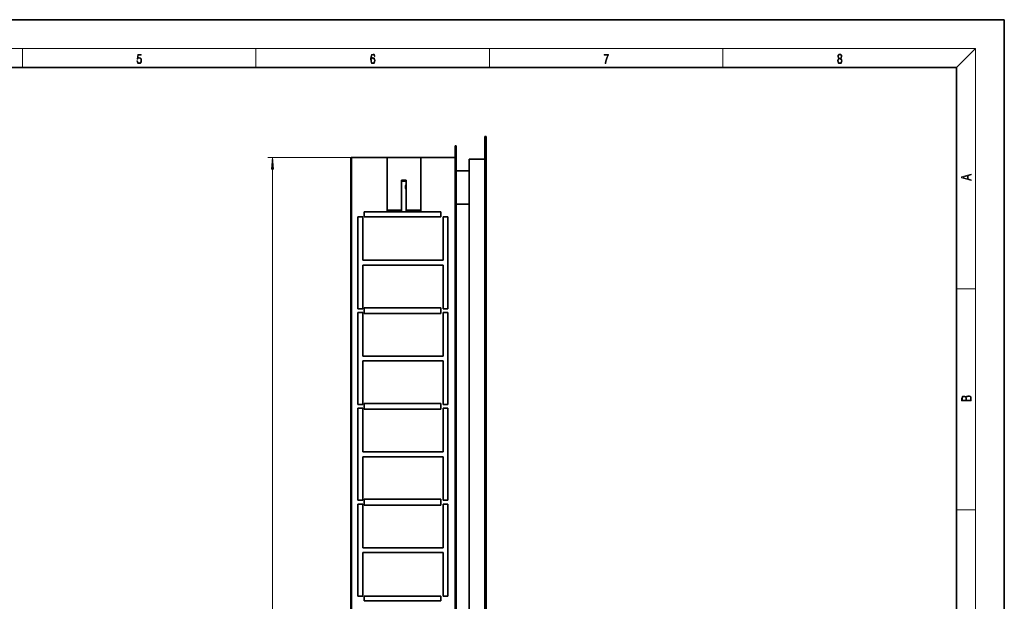
# Model space of a CAD drawing. Extents: x 0 to 420, y 0 to 297.
# Drawn here: x 214 to 420, y 176 to 297 of the extents above; entities that cross this region are included whole.
import ezdxf

# ---------------------------------------------------------------- set-up
doc = ezdxf.new("R2010")
doc.units = 0

msp = doc.modelspace()

# ---------------------------------------------------------------- linework, layer by layer
at = {"color": 7, "lineweight": 35}
for p, q in [((420, 297), (210, 297)), ((420, 0), (420, 297)), ((410, 287), (20, 287)), ((410, 10), (410, 287)), ((311.56, 272.62), (311.8, 272.62)), ((311.56, 272.62), (311.56, 42.62)), ((311.8, 272.62), (311.8, 42.62)), ((305.36, 268.26), (305.36, 270.66)), ((305.56, 270.66), (305.36, 270.66)), ((305.56, 270.66), (305.56, 268.26)), ((283.56, 48.06), (283.56, 268.06)), ((283.76, 268.26), (291.16, 268.26)), ((291.16, 268.26), (298.16, 268.26)), ((291.16, 257.23), (291.16, 268.26)), ((298.16, 268.26), (305.36, 268.26)), ((298.16, 268.26), (298.16, 257.23)), ((305.56, 268.26), (305.36, 268.26)), ((305.36, 268.26), (305.36, 48.06)), ((305.56, 268.26), (305.56, 48.06)), ((308.3, 47.38), (308.3, 267.86)), ((311.46, 267.86), (308.3, 267.86)), ((308.3, 265.46), (305.56, 265.46)), ((308.3, 258.46), (308.3, 265.46)), ((294.16, 263.46), (294.16, 257.23)), ((295.16, 263.46), (294.16, 263.46)), ((295.16, 263.31), (294.16, 263.31)), ((295.16, 257.23), (295.16, 263.46)), ((294.16, 257.23), (291.16, 257.23)), ((291.16, 257.23), (291.16, 257.09)), ((294.16, 257.09), (291.16, 257.09)), ((294.16, 257.23), (294.16, 257.09)), ((298.16, 257.23), (295.16, 257.23)), ((295.16, 257.23), (295.16, 257.09)), ((298.16, 257.09), (295.16, 257.09)), ((298.16, 257.23), (298.16, 257.09)), ((308.3, 258.46), (305.56, 258.46)), ((285.06, 236.66), (285.06, 255.86)), ((285.06, 255.86), (286.06, 255.86)), ((286.06, 255.86), (286.06, 246.76)), ((286.36, 255.86), (286.36, 256.86)), ((286.36, 256.86), (302.36, 256.86)), ((286.36, 255.86), (302.36, 255.86)), ((302.36, 256.86), (302.36, 255.86)), ((302.86, 246.76), (302.86, 255.86)), ((302.86, 255.86), (303.86, 255.86)), ((303.86, 255.86), (303.86, 236.66)), ((286.06, 246.76), (302.86, 246.76)), ((302.86, 245.76), (286.06, 245.76)), ((286.06, 245.76), (286.06, 236.66)), ((302.86, 236.66), (302.86, 245.76)), ((286.06, 236.66), (285.06, 236.66)), ((286.36, 235.86), (286.36, 236.86)), ((286.36, 236.86), (302.36, 236.86)), ((302.36, 236.86), (302.36, 235.86)), ((303.86, 236.66), (302.86, 236.66)), ((285.06, 216.66), (285.06, 235.86)), ((285.06, 235.86), (286.06, 235.86)), ((286.06, 235.86), (286.06, 226.76)), ((286.36, 235.66), (286.36, 235.86)), ((286.36, 235.66), (302.36, 235.66)), ((302.36, 235.86), (302.36, 235.66)), ((302.86, 226.76), (302.86, 235.86)), ((302.86, 235.86), (303.86, 235.86)), ((303.86, 235.86), (303.86, 216.66)), ((286.06, 226.76), (302.86, 226.76)), ((302.86, 225.76), (286.06, 225.76)), ((286.06, 225.76), (286.06, 216.66)), ((302.86, 216.66), (302.86, 225.76)), ((286.06, 216.66), (285.06, 216.66)), ((285.06, 196.66), (285.06, 215.86)), ((285.06, 215.86), (286.06, 215.86)), ((286.06, 215.86), (286.06, 206.76)), ((286.36, 215.86), (286.36, 216.86)), ((286.36, 216.86), (302.36, 216.86)), ((286.36, 215.66), (286.36, 215.86)), ((302.36, 216.86), (302.36, 215.86)), ((302.36, 215.86), (302.36, 215.66)), ((303.86, 216.66), (302.86, 216.66)), ((302.86, 206.76), (302.86, 215.86)), ((302.86, 215.86), (303.86, 215.86)), ((303.86, 215.86), (303.86, 196.66)), ((286.36, 215.66), (302.36, 215.66)), ((286.06, 206.76), (302.86, 206.76)), ((302.86, 205.76), (286.06, 205.76)), ((286.06, 205.76), (286.06, 196.66)), ((302.86, 196.66), (302.86, 205.76)), ((286.06, 196.66), (285.06, 196.66)), ((285.06, 176.66), (285.06, 195.86)), ((285.06, 195.86), (286.06, 195.86)), ((286.06, 195.86), (286.06, 186.76)), ((286.36, 195.86), (286.36, 196.86)), ((286.36, 196.86), (302.36, 196.86)), ((286.36, 195.66), (286.36, 195.86)), ((286.36, 195.66), (302.36, 195.66)), ((302.36, 196.86), (302.36, 195.86)), ((302.36, 195.86), (302.36, 195.66)), ((303.86, 196.66), (302.86, 196.66)), ((302.86, 186.76), (302.86, 195.86)), ((302.86, 195.86), (303.86, 195.86)), ((303.86, 195.86), (303.86, 176.66)), ((286.06, 186.76), (302.86, 186.76)), ((302.86, 185.76), (286.06, 185.76)), ((286.06, 185.76), (286.06, 176.66)), ((302.86, 176.66), (302.86, 185.76)), ((286.06, 176.66), (285.06, 176.66)), ((302.36, 176.66), (286.36, 176.66)), ((286.36, 175.66), (286.36, 176.66)), ((286.36, 175.66), (302.36, 175.66)), ((302.36, 176.66), (302.36, 175.66)), ((303.86, 176.66), (302.86, 176.66))]:
    msp.add_line(p, q, dxfattribs=at)
at = {"color": 7, "lineweight": 13}
for p, q in [((16, 291), (414, 291)), ((215, 287), (215, 291)), ((263.75, 287), (263.75, 291)), ((312.5, 287), (312.5, 291)), ((361.25, 287), (361.25, 291)), ((410, 287), (414, 291)), ((414, 6), (414, 291)), ((283.76, 268.26), (266.24, 268.26)), ((283.76, 48.06), (283.76, 268.26)), ((311.46, 267.86), (311.46, 47.38)), ((267.24, 50.55), (267.24, 265.77)), ((410, 240.83), (414, 240.83)), ((410, 194.67), (414, 194.67))]:
    msp.add_line(p, q, dxfattribs=at)
for points in [[(238.93, 288.38), (238.97, 288.14), (239.07, 287.97), (239.21, 287.86), (239.4, 287.82), (239.59, 287.87), (239.74, 287.99), (239.84, 288.19), (239.87, 288.47), (239.84, 288.73), (239.74, 288.93), (239.6, 289.06), (239.41, 289.11), (239.24, 289.08), (239.12, 288.98), (239.19, 289.62), (239.8, 289.62), (239.8, 289.76), (239.09, 289.76), (238.98, 288.77), (239.09, 288.77), (239.21, 288.91), (239.39, 288.96), (239.53, 288.93), (239.64, 288.83), (239.7, 288.67), (239.73, 288.46), (239.7, 288.25), (239.64, 288.1), (239.53, 288), (239.4, 287.97), (239.26, 287.99), (239.16, 288.08), (239.09, 288.21), (239.07, 288.38)], [(287.83, 288.81), (287.86, 289.18), (287.93, 289.45), (288.05, 289.62), (288.21, 289.67), (288.32, 289.65), (288.4, 289.58), (288.46, 289.47), (288.49, 289.33), (288.62, 289.33), (288.58, 289.53), (288.5, 289.69), (288.37, 289.79), (288.22, 289.82), (287.99, 289.75), (287.9, 289.66), (287.82, 289.54), (287.72, 289.2), (287.69, 288.98), (287.69, 288.73), (287.72, 288.33), (287.81, 288.05), (287.97, 287.87), (288.19, 287.82), (288.37, 287.87), (288.51, 287.99), (288.6, 288.19), (288.64, 288.46), (288.61, 288.73), (288.52, 288.93), (288.38, 289.06), (288.2, 289.1), (288.08, 289.08), (287.97, 289.03), (287.89, 288.93)], [(287.86, 288.48), (287.88, 288.67), (287.95, 288.82), (288.05, 288.92), (288.18, 288.96), (288.31, 288.92), (288.41, 288.82), (288.47, 288.66), (288.5, 288.45), (288.47, 288.24), (288.41, 288.09), (288.31, 288), (288.18, 287.97), (288.04, 288), (287.94, 288.1), (287.88, 288.26)], [(336.67, 287.87), (336.81, 287.87), (336.89, 288.35), (337.01, 288.79), (337.17, 289.2), (337.38, 289.59), (337.38, 289.76), (336.48, 289.76), (336.48, 289.6), (337.24, 289.6), (337.03, 289.21), (336.87, 288.79), (336.74, 288.35)], [(385.44, 288.9), (385.33, 288.82), (385.25, 288.71), (385.2, 288.57), (385.19, 288.41), (385.22, 288.16), (385.31, 287.98), (385.46, 287.86), (385.66, 287.82), (385.85, 287.86), (386, 287.98), (386.1, 288.16), (386.13, 288.41), (386.11, 288.57), (386.06, 288.71), (385.98, 288.82), (385.88, 288.9), (386.02, 289.08), (386.07, 289.32), (386.05, 289.52), (385.96, 289.68), (385.83, 289.78), (385.66, 289.82), (385.48, 289.78), (385.35, 289.68), (385.27, 289.52), (385.24, 289.32), (385.29, 289.08)], [(385.33, 288.4), (385.35, 288.58), (385.41, 288.71), (385.52, 288.79), (385.66, 288.82), (385.8, 288.79), (385.9, 288.71), (385.96, 288.58), (385.99, 288.41), (385.96, 288.23), (385.9, 288.09), (385.79, 288), (385.66, 287.97), (385.52, 288), (385.42, 288.09), (385.35, 288.23)], [(385.38, 289.31), (385.4, 289.46), (385.45, 289.57), (385.54, 289.64), (385.66, 289.67), (385.77, 289.64), (385.86, 289.57), (385.91, 289.46), (385.93, 289.31), (385.91, 289.17), (385.86, 289.06), (385.77, 288.99), (385.66, 288.97), (385.54, 288.99), (385.45, 289.06), (385.4, 289.17)], [(267.45, 265.77), (267.24, 268.26), (267.02, 265.77)], [(413.09, 263.42), (413.09, 263.57), (412.48, 263.74), (412.48, 264.41), (413.09, 264.58), (413.09, 264.73), (411.09, 264.16), (411.09, 263.99)], [(412.32, 263.78), (411.29, 264.07), (412.32, 264.37)], [(413.09, 217.41), (413.09, 217.82), (413.09, 218.09), (413.05, 218.26), (412.97, 218.35), (412.86, 218.43), (412.72, 218.47), (412.55, 218.49), (412.37, 218.47), (412.21, 218.41), (412.1, 218.32), (412.04, 218.2), (411.97, 218.29), (411.87, 218.36), (411.75, 218.41), (411.6, 218.42), (411.35, 218.37), (411.17, 218.24), (411.11, 218.09), (411.09, 217.9), (411.09, 217.41)], [(411.26, 217.88), (411.27, 218.06), (411.33, 218.18), (411.44, 218.26), (411.62, 218.28), (411.8, 218.25), (411.9, 218.18), (411.96, 218.05), (411.97, 217.87), (411.97, 217.55), (411.26, 217.55)], [(412.93, 217.55), (412.14, 217.55), (412.14, 217.96), (412.17, 218.13), (412.24, 218.25), (412.37, 218.32), (412.54, 218.35), (412.73, 218.32), (412.85, 218.25), (412.91, 218.13), (412.93, 217.95)]]:
    msp.add_lwpolyline(points, close=True, dxfattribs=at)
at = {"color": 7, "lineweight": 35}
for centre, radius, start, end in [((283.76, 268.06), 0.2, 90, 180), ((311.46, 267.96), 0.1, 270, 360), ((295.56, 262.06), 0.6, 131.8108, 228.1891), ((284.76, 206), 0.3, 0, 0.3915), ((284.76, 202.12), 0.3, 359.6085, 360)]:
    msp.add_arc(centre, radius, start, end, dxfattribs=at)
at = {"color": 7, "lineweight": 13}
msp.add_solid([(267.45, 265.77), (267.24, 268.26), (267.45, 265.77), (267.02, 265.77)], dxfattribs=at)

doc.saveas('drawing.dxf')
